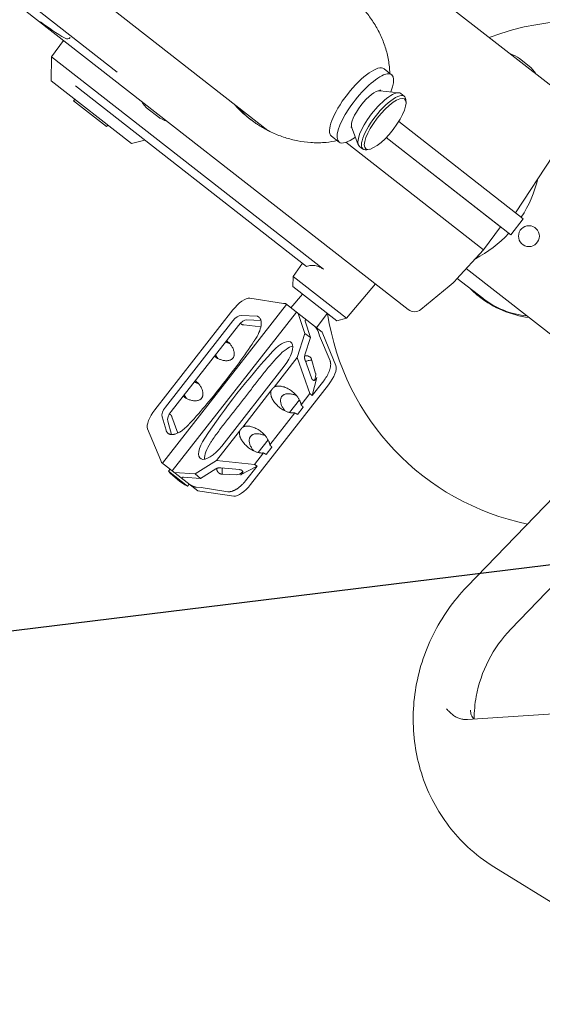
# Model space of a CAD drawing. Units: millimetres. Extents: x -9759 to 9759, y -9759 to 9759.
# Drawn here: x -5819 to -5562, y 3340 to 3824 of the extents above; entities that cross this region are included whole.
import ezdxf

# ---------------------------------------------------------------- set-up
doc = ezdxf.new("R2010")
doc.units = ezdxf.units.MM
doc.header["$LTSCALE"] = 20
doc.linetypes.add('HIDDEN', pattern=[9.525, 6.35, -3.175])
for name, color, linetype in [('2d', 230, 'Continuous'), ('EN16630-TrainingSpace', 20, 'HIDDEN'), ('EN16630-TrainingSpace_Hatch', 20, 'Continuous')]:
    doc.layers.add(name, color=color, linetype=linetype)

msp = doc.modelspace()

# ---------------------------------------------------------------- hatches: boundary and pattern name
at = {"layer": 'EN16630-TrainingSpace_Hatch'}
h = msp.add_hatch(dxfattribs=at)
h.set_pattern_fill('ANSI31', color=256, scale=100, angle=-38)
h.set_pattern_definition([(7, (-5742.02, 3853.1), (-38.694, 315.133), [])])
edge = h.paths.add_edge_path()
edge.add_arc((-5809.32, 3905.71), 1000, -37.99999, 322.00001)

# ---------------------------------------------------------------- linework, layer by layer
at = {"layer": '2d', "lineweight": 0}
for p, q in [((-5547.79, 3783.81), (-5835.51, 4008.61)), ((-5627.82, 3681.37), (-5915.55, 3906.17)), ((-5911.48, 3908.06), (-5770.9, 3798.24)), ((-5696.85, 3769.51), (-5778.46, 3833.28)), ((-5803.18, 3805.68), (-5797.3, 3813.78)), ((-5803.39, 3793.92), (-5803.18, 3805.68)), ((-5669.49, 3701.23), (-5803.18, 3805.68)), ((-5573.07, 3804.87), (-5568.38, 3801.2)), ((-5639.71, 3799.81), (-5635.97, 3796.88)), ((-5803.39, 3793.92), (-5763.88, 3763.05)), ((-5791.41, 3791.41), (-5677.77, 3702.63)), ((-5641.33, 3789.02), (-5641.82, 3789.4)), ((-5641.72, 3789.06), (-5632.43, 3788.04)), ((-5629.75, 3786.31), (-5631.5, 3787.68)), ((-5791.71, 3784.79), (-5792.32, 3784.01)), ((-5792.32, 3784.01), (-5776.17, 3771.39)), ((-5628.9, 3783.32), (-5628.99, 3784.59)), ((-5751, 3776.31), (-5755.7, 3779.98)), ((-5571.26, 3726.02), (-5632.51, 3773.87)), ((-5775.55, 3772.17), (-5776.17, 3771.39)), ((-5655.49, 3770.9), (-5655.98, 3771.28)), ((-5655.63, 3771.26), (-5652.39, 3762.5)), ((-5763.88, 3763.05), (-5757.34, 3764.8)), ((-5665.57, 3766.71), (-5661.83, 3763.78)), ((-5590.79, 3710.82), (-5658.43, 3763.66)), ((-5638.67, 3765.99), (-5582.42, 3722.04)), ((-5577.41, 3718.14), (-5638.66, 3765.99)), ((-5650.06, 3760.31), (-5651.82, 3761.68)), ((-5646.95, 3760.22), (-5648.21, 3760)), ((-5556.53, 3757.18), (-5575.14, 3729.06)), ((-5571.26, 3726.02), (-5577.41, 3718.14)), ((-5582.42, 3722.04), (-5590.84, 3710.86)), ((-5604.1, 3696.3), (-5590.79, 3710.82)), ((-5684.47, 3697.71), (-5679.77, 3704.19)), ((-5516.82, 3637.17), (-5599.26, 3701.58)), ((-5684.56, 3692.71), (-5684.47, 3697.71)), ((-5684.47, 3697.71), (-5658.1, 3677.11)), ((-5591.16, 3686.94), (-5603.7, 3696.73)), ((-5684.56, 3692.71), (-5662.94, 3675.81)), ((-5658.1, 3677.11), (-5643.95, 3693.98)), ((-5621.56, 3681.46), (-5607.64, 3692.93)), ((-5705.73, 3687), (-5689.11, 3684.42)), ((-5679.81, 3689), (-5685.47, 3682.25)), ((-5714.02, 3681.22), (-5752.38, 3632.11)), ((-5687.62, 3683.93), (-5748.63, 3605.84)), ((-5689.11, 3684.42), (-5688.15, 3684.35)), ((-5688.15, 3684.35), (-5670.18, 3670.31)), ((-5682.79, 3680.16), (-5743.8, 3602.07)), ((-5709.92, 3678.53), (-5701.99, 3678.23)), ((-5707.15, 3676.37), (-5700.28, 3676.1)), ((-5681.85, 3679.42), (-5678.66, 3669.71)), ((-5667.69, 3679.52), (-5672.86, 3672.4)), ((-5662.94, 3675.81), (-5658.1, 3677.11)), ((-5747.2, 3633.43), (-5714.1, 3675.8)), ((-5744.44, 3631.26), (-5711.33, 3673.64)), ((-5708.68, 3673.82), (-5700.27, 3672.96)), ((-5675.84, 3667.67), (-5678.45, 3675.63)), ((-5678.66, 3669.71), (-5682.48, 3657.79)), ((-5675.84, 3667.67), (-5678.66, 3669.71)), ((-5678.6, 3659.06), (-5675.84, 3667.67)), ((-5672.18, 3670.73), (-5671.43, 3668.44)), ((-5671.43, 3668.44), (-5666.25, 3656.15)), ((-5669.88, 3669.39), (-5670.18, 3670.31)), ((-5663.35, 3653.89), (-5669.88, 3669.39)), ((-5682.48, 3657.79), (-5693.8, 3643.31)), ((-5676.14, 3640.16), (-5682.48, 3657.79)), ((-5675.43, 3647.84), (-5678.55, 3656.51)), ((-5673.33, 3649.94), (-5675.54, 3657.56)), ((-5719.48, 3614.28), (-5688.78, 3653.58)), ((-5672.77, 3648.03), (-5675.05, 3639.11)), ((-5705.33, 3595.35), (-5666.96, 3644.45)), ((-5675.05, 3639.11), (-5669.39, 3646.35)), ((-5695.32, 3641.36), (-5709.19, 3623.61)), ((-5676.14, 3640.16), (-5680.5, 3634.57)), ((-5676.14, 3640.16), (-5675.05, 3639.11)), ((-5686.24, 3630.8), (-5681.35, 3637.05)), ((-5682.28, 3629.86), (-5679.48, 3633.44)), ((-5512.29, 3634.98), (-5599, 3545.02)), ((-5746.91, 3622.08), (-5748.84, 3628.71)), ((-5741.1, 3620.66), (-5743.97, 3628.64)), ((-5683.62, 3630.57), (-5695.89, 3614.87)), ((-5749.46, 3607.17), (-5755.99, 3622.67)), ((-5744.14, 3619.92), (-5746.08, 3626.55)), ((-5710.71, 3621.66), (-5722.09, 3607.1)), ((-5701.63, 3611.1), (-5696.74, 3617.35)), ((-5697.67, 3610.16), (-5694.87, 3613.74)), ((-5490.69, 3614.16), (-5577.4, 3524.2)), ((-5699.01, 3610.87), (-5703.44, 3605.21)), ((-5749.16, 3606.25), (-5749.46, 3607.17)), ((-5749.16, 3606.25), (-5731.2, 3592.22)), ((-5722.09, 3607.1), (-5732.62, 3600.58)), ((-5722.09, 3607.1), (-5703.44, 3605.21)), ((-5719.89, 3603.6), (-5710.73, 3602.67)), ((-5702.16, 3604.41), (-5710.27, 3600.04)), ((-5702.16, 3604.41), (-5707.76, 3597.24)), ((-5702.16, 3604.41), (-5703.44, 3605.21)), ((-5745.72, 3601.88), (-5744.91, 3602.93)), ((-5736.27, 3594.5), (-5745.72, 3601.88)), ((-5732.62, 3600.58), (-5742.86, 3601.33)), ((-5738.36, 3598.95), (-5729.95, 3598.34)), ((-5732.62, 3600.58), (-5729.95, 3598.34)), ((-5729.95, 3598.34), (-5722.38, 3603.03)), ((-5719.15, 3600.4), (-5712.25, 3600.12)), ((-5736.27, 3594.5), (-5735.45, 3595.54)), ((-5729.69, 3593.87), (-5732.09, 3594.05)), ((-5716.51, 3591.82), (-5729.69, 3593.87)), ((-5731.2, 3592.22), (-5730.24, 3592.15)), ((-5730.24, 3592.15), (-5713.61, 3589.56)), ((-5551.34, 3482.89), (-5598.61, 3479.78)), ((-5585.78, 3407.3), (-5528.44, 3371.95))]:
    msp.add_line(p, q, dxfattribs=at)
at = {"layer": '2d'}
msp.add_circle((0, 0), 9758.53, dxfattribs=at)
at = {"layer": '2d', "lineweight": 0}
msp.add_circle((-5568.48, 3717.51), 5.14, dxfattribs=at)
for centre, radius, start, end in [((-5716.24, 3947.48), 155.06, 233.4391, 238.8064), ((-5543.91, 3698.31), 125, 25.688, 110.6722), ((-5795.54, 3816.51), 1.95, 238.8064, 320), ((-5581.96, 3792.71), 15.06, 53.8165, 73.3277), ((-5578.02, 3789.63), 15.06, 30.6723, 50.1835), ((-5746.05, 3791.55), 15.06, 210.6723, 230.1835), ((-5742.11, 3788.47), 15.06, 233.8165, 253.3277), ((-5622.46, 3759.68), 60, 326.7802, 346.5704), ((-5610.08, 3750.01), 37.61, 314.3471, 314.3597), ((-5622.46, 3759.68), 60, 297.4332, 317.2198), ((-5629.9, 3719.94), 35, 309.5, 317.5), ((-5562.05, 3727.07), 50, 232, 262.6834), ((-5624.74, 3685.31), 5, 232, 309.5), ((-5543.91, 3698.31), 125, 188.7245, 258.3121), ((-5718.99, 3626.36), 36.25, 222.4727, 241.5273)]:
    msp.add_arc(centre, radius, start, end, dxfattribs=at)
at = {"layer": '2d', "lineweight": 0, "extrusion": (0, 0, -1)}
for centre, major_axis, ratio, start_param, end_param in [((-5652.64, 3783.26), (-12.93, -16.55), 0.308188, 0, 3.141561), ((-5648.9, 3780.33), (-12.93, -16.55), 0.308188, -0.000032, 3.97664), ((-5652.64, 3783.26), (12.93, 16.55), 0.308188, -0.000032, 0), ((-5648.15, 3779.75), (7.08, 9.06), 0.309017, -1.588023, -0.188711), ((-5641.66, 3774.68), (10.16, 13), 0.309017, -1.588023, 0), ((-5639.16, 3772.73), (-9.54, -12.21), 0.309017, -4.729615514978159, 1.553569792201428), ((-5648.15, 3779.75), (-7.08, -9.06), 0.309017, 0.188711, 1.55357), ((-5641.66, 3774.68), (-10.16, -13), 0.309017, 0, 1.55357), ((-5648.9, 3780.33), (-12.93, -16.55), 0.308188, -0.835637, -0.000032), ((-5712.21, 3674.33), (3.08, 3.94), 0.478451, -1.570796, -0.332223), ((-5709.45, 3672.16), (3.08, 3.94), 0.478451, -1.570796, -0.332223), ((-5745.32, 3631.95), (-3.08, -3.94), 0.478451, 0.331269, 1.570796), ((-5742.55, 3629.79), (-3.08, -3.94), 0.478451, 0.331269, 1.570796)]:
    msp.add_ellipse(centre, major_axis=major_axis, ratio=ratio, start_param=start_param, end_param=end_param, dxfattribs=at)
at = {"layer": '2d', "lineweight": 0}
for centre, major_axis, ratio, start_param, end_param in [((-5639.9, 3773.31), (10.16, 13), 0.309017, -0.330927, 1.588023), ((-5639.9, 3773.31), (-10.16, -13), 0.309017, -1.55357, 0.330927), ((-5710.87, 3678.75), (6.16, 7.88), 0.400098, 0.261799, 1.570796), ((-5567.73, 3716.92), (-31.53, 24.63), 0.951057, 1.570796, 2.166315), ((-5692.34, 3656.36), (6.95, 8.9), 0.400098, -1.570796, 1.376438), ((-5689.45, 3654.1), (-6.95, -8.9), 0.400098, -2.723866, -1.765155), ((-5667.47, 3604.93), (-87.34, -111.79), 0.400098, -1.765155, -1.380743), ((-5664.59, 3602.67), (-87.34, -111.79), 0.400098, -1.765155, -1.750131), ((-5670.12, 3646.92), (6.16, 7.88), 0.400098, -1.570796, -0.261799), ((-5676.85, 3646.7), (3.08, 3.94), 0.478451, -1.244536, -0.332223), ((-5682.56, 3632.96), (-3.08, -3.94), 0.478451, -2.475063, -2.427416), ((-5749.23, 3629.65), (-6.16, -7.88), 0.400098, -1.570796, -0.261799), ((-5682.56, 3632.96), (-3.08, -3.94), 0.478451, -0.714176, -0.66653), ((-5723.06, 3617.07), (-6.99, -8.94), 0.400098, -1.380743, 1.570796), ((-5720.17, 3614.81), (-6.99, -8.94), 0.400098, -1.380743, -0.415609), ((-5664.59, 3602.67), (-87.34, -111.79), 0.400098, -1.391462, -1.380743), ((-5697.95, 3613.26), (-3.08, -3.94), 0.478451, -2.475063, -2.427416), ((-5697.95, 3613.26), (-3.08, -3.94), 0.478451, -0.714176, -0.66653), ((-5709.96, 3604.33), (-3.08, -3.94), 0.478451, 0.331269, 1.243866), ((-5708.48, 3597.81), (-6.16, -7.88), 0.400098, 0.261799, 1.570796)]:
    msp.add_ellipse(centre, major_axis=major_axis, ratio=ratio, start_param=start_param, end_param=end_param, dxfattribs=at)
for points, knots in [([(-5652.62, 3832.26), (-5651.84, 3831.48), (-5651.09, 3830.69), (-5649.64, 3829.05), (-5648.93, 3828.22), (-5646.91, 3825.67), (-5645.68, 3823.91), (-5643.42, 3820.27), (-5642.39, 3818.38), (-5641.02, 3815.46), (-5640.6, 3814.46), (-5639.8, 3812.45), (-5639.43, 3811.43), (-5638.44, 3808.34), (-5637.91, 3806.25), (-5637.35, 3803.03), (-5637.2, 3801.95), (-5636.99, 3799.78), (-5636.93, 3798.7), (-5636.91, 3797.62)], [0.04443669, 0.04443669, 0.04443669, 0.04443669, 0.04792293, 0.04792293, 0.05140917, 0.05140917, 0.05838165, 0.05838165, 0.06535412, 0.06535412, 0.06884036, 0.06884036, 0.0723266, 0.0723266, 0.07929907, 0.07929907, 0.08278531, 0.08278531, 0.08616266, 0.08616266, 0.08616266, 0.08616266]), ([(-5710.82, 3779.67), (-5709.21, 3778.06), (-5707.52, 3776.57), (-5704.86, 3774.5), (-5703.96, 3773.83), (-5702.56, 3772.88), (-5702.1, 3772.57), (-5701.15, 3771.96), (-5700.67, 3771.66), (-5700.19, 3771.37)], [0.43378022, 0.43378022, 0.43378022, 0.43378022, 0.44095885, 0.44095885, 0.44454817, 0.44454817, 0.44634283, 0.44634283, 0.44813749, 0.44813749, 0.44813749, 0.44813749]), ([(-5668.15, 3763.64), (-5668.51, 3763.61), (-5668.87, 3763.58), (-5669.77, 3763.51), (-5670.32, 3763.48), (-5671.41, 3763.45), (-5671.96, 3763.44), (-5673.6, 3763.44), (-5674.68, 3763.48), (-5677.91, 3763.7), (-5680.04, 3763.98), (-5684.24, 3764.8), (-5686.32, 3765.34), (-5689.41, 3766.33), (-5690.43, 3766.7), (-5692.46, 3767.48), (-5693.45, 3767.9), (-5696.41, 3769.24), (-5698.32, 3770.25), (-5700.19, 3771.37)], [0.02802064, 0.02802064, 0.02802064, 0.02802064, 0.02917303, 0.02917303, 0.03092038, 0.03092038, 0.03266773, 0.03266773, 0.03616244, 0.03616244, 0.04315185, 0.04315185, 0.05014126, 0.05014126, 0.05363596, 0.05363596, 0.05713067, 0.05713067, 0.06412008, 0.06412008, 0.06412008, 0.06412008]), ([(-5669.49, 3701.23), (-5669.86, 3701.53), (-5670.25, 3701.78), (-5671.04, 3702.24), (-5671.44, 3702.43), (-5672.66, 3702.9), (-5673.49, 3703.07), (-5675.14, 3703.17), (-5675.96, 3703.09), (-5677.09, 3702.84), (-5677.44, 3702.75), (-5677.77, 3702.63)], [33.552951, 33.552951, 33.552951, 33.552951, 35.111222, 35.111222, 36.669493, 36.669493, 39.786035, 39.786035, 42.902577, 42.902577, 44.320878, 44.320878, 44.320878, 44.320878]), ([(-5592.83, 3687.67), (-5593.35, 3688.08), (-5593.54, 3688.24), (-5595.11, 3689.55), (-5596.27, 3690.64), (-5597.36, 3691.78)], [-266.39945, -266.39945, -266.39945, -266.39945, -262.302342, -262.302342, -248.040592, -248.040592, -248.040592, -248.040592]), ([(-5701.99, 3678.23), (-5701.94, 3678.19), (-5701.9, 3678.15), (-5701.2, 3677.61), (-5701.17, 3677.59), (-5700.84, 3677.26), (-5700.69, 3677.05), (-5700.22, 3676.18), (-5700.06, 3675.35), (-5700.13, 3673.35), (-5700.39, 3672.2), (-5701.29, 3669.75), (-5701.93, 3668.48), (-5702.73, 3667.24)], [0, 0, 0, 0, 0.092383, 0.092383, 1.410401, 1.410401, 2.970554, 2.970554, 7.264866, 7.264866, 11.745709, 11.745709, 16.23245, 16.23245, 16.23245, 16.23245]), ([(-5703.66, 3665.79), (-5706.05, 3662.23), (-5708.5, 3658.71), (-5713.52, 3651.77), (-5718.67, 3644.93), (-5724.07, 3638.28), (-5729.58, 3631.73), (-5732.4, 3628.5), (-5735.28, 3625.32)], [0, 0, 0, 0, 0.01284076, 0.01284076, 0.02568153, 0.03852229, 0.03852229, 0.05136306, 0.05136306, 0.05136306, 0.05136306]), ([(-5715.69, 3664.84), (-5715.82, 3664.99), (-5715.95, 3665.12), (-5716.23, 3665.39), (-5716.37, 3665.51), (-5716.64, 3665.72), (-5716.77, 3665.82), (-5717, 3665.97), (-5717.11, 3666.03), (-5717.22, 3666.06), (-5717.23, 3666.07), (-5717.24, 3666.07)], [0, 0, 0, 0, 0.00057504, 0.00057504, 0.001150081, 0.001150081, 0.001725121, 0.001725121, 0.002300161, 0.002300161, 0.002369239, 0.002369239, 0.002369239, 0.002369239]), ([(-5723.08, 3658.6), (-5723.07, 3658.59), (-5723.07, 3658.58), (-5723, 3658.49), (-5722.92, 3658.4), (-5722.72, 3658.2), (-5722.6, 3658.1), (-5722.32, 3657.89), (-5722.17, 3657.79), (-5721.85, 3657.58), (-5721.68, 3657.48), (-5721.51, 3657.39)], [0.002231286, 0.002231286, 0.002231286, 0.002231286, 0.002297231, 0.002297231, 0.002871539, 0.002871539, 0.003445847, 0.003445847, 0.004020155, 0.004020155, 0.004594463, 0.004594463, 0.004594463, 0.004594463]), ([(-5693.02, 3657), (-5694.42, 3655.44), (-5695.78, 3653.84), (-5698.45, 3650.59), (-5699.76, 3648.94), (-5702.37, 3645.62), (-5703.66, 3643.95), (-5706.24, 3640.6), (-5707.54, 3638.92), (-5708.85, 3637.25)], [0, 0, 0, 0, 0.00636765, 0.00636765, 0.0127353, 0.0127353, 0.01910294, 0.01910294, 0.02547059, 0.02547059, 0.02547059, 0.02547059]), ([(-5675.54, 3657.56), (-5675.78, 3657.75), (-5676.01, 3657.93), (-5676.75, 3658.51), (-5677.39, 3658.71), (-5678.32, 3658.72), (-5678.51, 3658.71), (-5678.7, 3658.68)], [1.879291, 1.879291, 1.879291, 1.879291, 3.758582, 3.758582, 7.726256, 7.726256, 8.689427, 8.689427, 8.689427, 8.689427]), ([(-5675.25, 3656.55), (-5675.77, 3656.57), (-5676.35, 3656.49), (-5677.4, 3656.18), (-5677.84, 3656.01), (-5678.3, 3655.8)], [7.0085, 7.0085, 7.0085, 7.0085, 9.850606, 9.850606, 11.809691, 11.809691, 11.809691, 11.809691]), ([(-5731.08, 3645.14), (-5731.21, 3645.29), (-5731.34, 3645.42), (-5731.62, 3645.69), (-5731.76, 3645.81), (-5732.03, 3646.02), (-5732.16, 3646.12), (-5732.4, 3646.27), (-5732.51, 3646.33), (-5732.61, 3646.36), (-5732.62, 3646.37), (-5732.63, 3646.37)], [0, 0, 0, 0, 0.00057504, 0.00057504, 0.001150081, 0.001150081, 0.001725121, 0.001725121, 0.002300161, 0.002300161, 0.002369239, 0.002369239, 0.002369239, 0.002369239]), ([(-5738.47, 3638.9), (-5738.46, 3638.89), (-5738.46, 3638.88), (-5738.4, 3638.79), (-5738.31, 3638.7), (-5738.11, 3638.5), (-5737.99, 3638.4), (-5737.71, 3638.19), (-5737.56, 3638.08), (-5737.24, 3637.88), (-5737.07, 3637.78), (-5736.9, 3637.69)], [0.002231286, 0.002231286, 0.002231286, 0.002231286, 0.002297231, 0.002297231, 0.002871539, 0.002871539, 0.003445847, 0.003445847, 0.004020155, 0.004020155, 0.004594463, 0.004594463, 0.004594463, 0.004594463]), ([(-5708.85, 3637.25), (-5710.15, 3635.58), (-5711.47, 3633.91), (-5714.09, 3630.59), (-5715.41, 3628.93), (-5718, 3625.6), (-5719.28, 3623.94), (-5721.78, 3620.56), (-5723, 3618.86), (-5724.17, 3617.12)], [0.02547059, 0.02547059, 0.02547059, 0.02547059, 0.03183808, 0.03183808, 0.03820558, 0.03820558, 0.04457307, 0.04457307, 0.05094056, 0.05094056, 0.05094056, 0.05094056]), ([(-5599, 3545.02), (-5605.68, 3538.09), (-5611.31, 3530.1), (-5619.9, 3512.79), (-5622.86, 3503.48), (-5625.78, 3484.5), (-5625.75, 3474.83), (-5622.68, 3456.17), (-5619.67, 3447.17), (-5610.98, 3430.79), (-5605.34, 3423.39), (-5594.7, 3413.44), (-5590.38, 3410.14), (-5585.78, 3407.3)], [1.444992, 1.444992, 1.444992, 1.444992, 1.769994, 1.769994, 2.095484, 2.095484, 2.419629, 2.419629, 2.740778, 2.740778, 3.058108, 3.058108, 3.245683, 3.245683, 3.245683, 3.245683]), ([(-5577.4, 3524.2), (-5581.76, 3519.68), (-5585.48, 3514.47), (-5591.24, 3503.23), (-5593.28, 3497.2), (-5595.06, 3487.39), (-5595.39, 3483.68), (-5595.39, 3479.99)], [1.4449917, 1.4449917, 1.4449917, 1.4449917, 1.7566013, 1.7566013, 2.0674854, 2.0674854, 2.2541901, 2.2541901, 2.2541901, 2.2541901]), ([(-5605.87, 3481.99), (-5606.43, 3482.45), (-5606.97, 3482.95), (-5607.77, 3483.73), (-5608.03, 3483.99), (-5608.42, 3484.4), (-5608.55, 3484.54), (-5608.82, 3484.81), (-5608.95, 3484.95), (-5609.08, 3485.09)], [0, 0, 0, 0, 0.002279523, 0.002279523, 0.003419285, 0.003419285, 0.003989166, 0.003989166, 0.004559047, 0.004559047, 0.004559047, 0.004559047]), ([(-5597.15, 3484.32), (-5597.18, 3483.92), (-5597.16, 3483.52), (-5597.05, 3482.74), (-5596.96, 3482.35), (-5596.68, 3481.61), (-5596.51, 3481.26), (-5596.19, 3480.77), (-5596.08, 3480.61), (-5595.83, 3480.31), (-5595.69, 3480.15), (-5595.53, 3480), (-5595.51, 3479.98)], [0, 0, 0, 0, 0.001226404, 0.001226404, 0.002452808, 0.002452808, 0.003679213, 0.003679213, 0.004292415, 0.004292415, 0.004905617, 0.004984043, 0.004984043, 0.004984043, 0.004984043]), ([(-5598.61, 3479.78), (-5599.27, 3479.74), (-5599.92, 3479.76), (-5600.89, 3479.88), (-5601.21, 3479.93), (-5601.84, 3480.06), (-5602.16, 3480.15), (-5603.09, 3480.43), (-5603.69, 3480.67), (-5604.82, 3481.24), (-5605.36, 3481.58), (-5605.87, 3481.99)], [0, 0, 0, 0, 0.00203675, 0.00203675, 0.003055125, 0.003055125, 0.0040735, 0.0040735, 0.00611025, 0.00611025, 0.008147, 0.008147, 0.008147, 0.008147])]:
    msp.add_open_spline(points, degree=3, knots=knots, dxfattribs=at)
for points in [[(-5710.82, 3779.67), (-5711.69, 3780.55), (-5712.53, 3781.46), (-5713.34, 3782.4)], [(-5711.12, 3780.31), (-5711.47, 3780.69), (-5711.81, 3781.08), (-5712.15, 3781.47)], [(-5711.12, 3780.31), (-5709.25, 3778.27), (-5707.26, 3776.43), (-5705.17, 3774.74)], [(-5662.76, 3764.52), (-5664.55, 3764.1), (-5666.35, 3763.81), (-5668.15, 3763.64)], [(-5681.31, 3636.97), (-5681.36, 3636.95), (-5681.41, 3636.93), (-5681.47, 3636.9)], [(-5686.12, 3630.95), (-5686.13, 3630.89), (-5686.14, 3630.83), (-5686.15, 3630.78)], [(-5696.7, 3617.27), (-5696.75, 3617.25), (-5696.81, 3617.23), (-5696.86, 3617.2)], [(-5701.51, 3611.25), (-5701.52, 3611.19), (-5701.53, 3611.13), (-5701.54, 3611.08)]]:
    msp.add_open_spline(points, degree=3, dxfattribs=at)
for points, weights in [([(-5678.45, 3675.63), (-5678.65, 3676.23), (-5678.43, 3676.46), (-5677.82, 3676.28)], [1, 0.936713569447, 0.936713569447, 1]), ([(-5710.25, 3674.82), (-5710.12, 3674.24), (-5709.5, 3673.9), (-5708.68, 3673.82)], [0.730998793328, 0.734774562626, 0.824441631516, 1]), ([(-5673.82, 3673.15), (-5672.96, 3672.19), (-5672.38, 3671.33), (-5672.18, 3670.73)], [1, 0.936713569447, 0.936713569447, 1]), ([(-5702.73, 3667.24), (-5703.04, 3666.76), (-5703.35, 3666.27), (-5703.66, 3665.79)], [1, 0.999987358015, 0.999987358015, 1]), ([(-5721.51, 3657.39), (-5712.99, 3653.11), (-5709.48, 3657.61), (-5715.69, 3664.84)], [1, 0.551556234651, 0.551556234651, 1]), ([(-5715.54, 3664.66), (-5716.29, 3665.02), (-5717.02, 3665.29), (-5717.72, 3665.46)], [0.735721462948, 0.754967693597, 0.780335382545, 0.811824529794]), ([(-5722.6, 3659.21), (-5722.26, 3658.57), (-5721.83, 3657.93), (-5721.3, 3657.29)], [0.811824529794, 0.780335382545, 0.754967693597, 0.735721462948]), ([(-5678.55, 3656.51), (-5678.84, 3657.32), (-5678.86, 3658.25), (-5678.6, 3659.06)], [1, 0.910683602523, 0.910683602523, 1]), ([(-5669.39, 3646.35), (-5666.5, 3650.06), (-5665.28, 3653.85), (-5666.25, 3656.15)], [1, 0.862235560194, 0.862235560194, 1]), ([(-5674.86, 3646.91), (-5675.1, 3647.13), (-5675.29, 3647.45), (-5675.43, 3647.84)], [1, 0.977283884193, 0.977283884193, 1]), ([(-5672.77, 3648.03), (-5673.14, 3646.59), (-5674.03, 3646.11), (-5674.86, 3646.91)], [1, 0.783726805077, 0.783726805077, 1]), ([(-5736.9, 3637.69), (-5728.38, 3633.41), (-5724.87, 3637.91), (-5731.08, 3645.14)], [1, 0.551556234651, 0.551556234651, 1]), ([(-5730.93, 3644.96), (-5731.68, 3645.32), (-5732.41, 3645.59), (-5733.11, 3645.76)], [0.735721462948, 0.754967693597, 0.780335382545, 0.811824529794]), ([(-5693.8, 3643.31), (-5694.37, 3642.72), (-5694.89, 3642.06), (-5695.32, 3641.36)], [1, 0.979306673703, 0.979306673703, 1]), ([(-5693.8, 3643.31), (-5688.9, 3645.93), (-5681.35, 3640.97), (-5680.5, 3634.57)], [1, 0.587117318156, 0.587117318156, 1]), ([(-5738, 3639.51), (-5737.65, 3638.87), (-5737.22, 3638.23), (-5736.69, 3637.59)], [0.811824529794, 0.780335382545, 0.754967693597, 0.735721462948]), ([(-5683.62, 3630.57), (-5690.04, 3629.84), (-5696.68, 3635.97), (-5695.32, 3641.36)], [1, 0.587117318156, 0.587117318156, 1]), ([(-5688.41, 3631.6), (-5694.22, 3638.59), (-5690.85, 3642.91), (-5682.65, 3638.97)], [0.980697703772, 0.557990333393, 0.557990333393, 0.980697703772]), ([(-5679.48, 3633.44), (-5679.8, 3633.8), (-5680.14, 3634.18), (-5680.5, 3634.57)], [1, 0.999707866574, 0.999707866574, 1]), ([(-5743.97, 3628.64), (-5744.25, 3629.42), (-5744.73, 3629.94), (-5745.33, 3629.92)], [1, 0.824507217571, 0.73484157124, 0.731003061008]), ([(-5683.62, 3630.57), (-5683.15, 3630.32), (-5682.71, 3630.08), (-5682.28, 3629.86)], [1, 0.999707866574, 0.999707866574, 1]), ([(-5736.05, 3624.5), (-5741.06, 3619.18), (-5745.75, 3618.13), (-5746.91, 3622.08)], [1, 0.770600715, 0.770600715, 1]), ([(-5735.28, 3625.32), (-5735.54, 3625.04), (-5735.79, 3624.77), (-5736.05, 3624.5)], [1, 0.999994650616, 0.999994650616, 1]), ([(-5709.19, 3623.61), (-5709.76, 3623.02), (-5710.28, 3622.36), (-5710.71, 3621.66)], [1, 0.979306673703, 0.979306673703, 1]), ([(-5709.19, 3623.61), (-5704.29, 3626.23), (-5696.74, 3621.27), (-5695.89, 3614.87)], [1, 0.587117318156, 0.587117318156, 1]), ([(-5699.01, 3610.87), (-5705.43, 3610.14), (-5712.07, 3616.27), (-5710.71, 3621.66)], [1, 0.587117318156, 0.587117318156, 1]), ([(-5703.81, 3611.9), (-5709.61, 3618.89), (-5706.24, 3623.21), (-5698.05, 3619.27)], [0.980697703772, 0.557990333393, 0.557990333393, 0.980697703772]), ([(-5694.87, 3613.74), (-5695.19, 3614.1), (-5695.53, 3614.48), (-5695.89, 3614.87)], [1, 0.999707866574, 0.999707866574, 1]), ([(-5699.01, 3610.87), (-5698.55, 3610.62), (-5698.1, 3610.38), (-5697.67, 3610.16)], [1, 0.999707866574, 0.999707866574, 1]), ([(-5722.38, 3603.03), (-5721.66, 3603.48), (-5720.75, 3603.69), (-5719.89, 3603.6)], [1, 0.910683602523, 0.910683602523, 1]), ([(-5719.17, 3603.53), (-5719.41, 3602.32), (-5719.4, 3601.26), (-5719.15, 3600.4)], [0.838783469391, 0.825399021463, 0.824417270293, 0.835838215882]), ([(-5738.83, 3598.18), (-5739.16, 3598.72), (-5738.99, 3599), (-5738.36, 3598.95)], [1, 0.936713569447, 0.936713569447, 1]), ([(-5722.06, 3603.21), (-5721.81, 3601.44), (-5720.79, 3600.46), (-5719.15, 3600.4)], [0.989360101353, 0.945374522366, 0.948921155248, 1]), ([(-5710.73, 3602.67), (-5710.31, 3602.63), (-5709.96, 3602.52), (-5709.68, 3602.34)], [1, 0.977283884193, 0.977283884193, 1]), ([(-5709.68, 3602.34), (-5708.7, 3601.73), (-5708.95, 3600.75), (-5710.27, 3600.04)], [1, 0.783726805077, 0.783726805077, 1]), ([(-5732.09, 3594.05), (-5732.72, 3594.1), (-5733.7, 3594.45), (-5734.83, 3595.05)], [1, 0.936713569447, 0.936713569447, 1]), ([(-5707.76, 3597.24), (-5710.66, 3593.54), (-5714.04, 3591.44), (-5716.51, 3591.82)], [1, 0.862235560194, 0.862235560194, 1])]:
    msp.add_rational_spline(points, weights, degree=3, dxfattribs=at)
at = {"layer": 'EN16630-TrainingSpace'}
msp.add_circle((-5809.32, 3905.71), 1000, dxfattribs=at)

doc.saveas('drawing.dxf')
